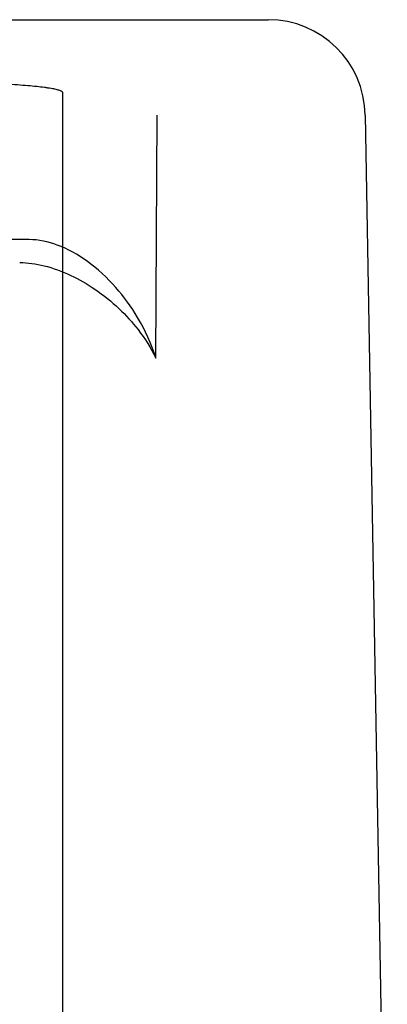
# Model space of a CAD drawing. Units: inches. Extents: x -10.3 to 31.6, y -16.8 to 15.3.
# Drawn here: x 23 to 23.3, y 11.8 to 12.6 of the extents above; entities that cross this region are included whole.
import ezdxf

# ---------------------------------------------------------------- set-up
doc = ezdxf.new("R2010")
doc.units = ezdxf.units.IN
doc.header["$LTSCALE"] = 0.935
doc.header["$MEASUREMENT"] = 0
doc.layers.get('0').update_dxf_attribs({"linetype": 'CONTINUOUS'})

msp = doc.modelspace()

# ---------------------------------------------------------------- linework, layer by layer
at = {"color": 6, "linetype": 'CONTINUOUS'}
for p, q in [((20.07897, 12.56346), (23.1863, 12.56346)), ((23.09514, 12.28924), (23.09619, 12.48609)), ((23.26503, 12.48609), (23.28292, 11.46144))]:
    msp.add_line(p, q, dxfattribs=at)
at = {"color": 3, "linetype": 'CONTINUOUS'}
msp.add_line((23.01965, 10.69209), (23.01965, 12.50434), dxfattribs=at)
at = {"color": 7, "linetype": 'CONTINUOUS'}
for p, q in [((22.98695, 12.38526), (22.86589, 12.38526)), ((22.99237, 12.38523), (22.98695, 12.38526))]:
    msp.add_line(p, q, dxfattribs=at)
at = {"color": 6, "linetype": 'CONTINUOUS'}
msp.add_arc((23.1863, 12.48472), 0.07874, 1, 90.00015, dxfattribs=at)
at = {"color": 3, "linetype": 'CONTINUOUS'}
msp.add_open_spline([(23.01965, 12.50434), (23.01965, 12.50441), (23.01962, 12.50457), (23.0195, 12.50479), (23.01931, 12.505), (23.01892, 12.50531), (23.01823, 12.50568), (23.01717, 12.50609), (23.01582, 12.50651), (23.01418, 12.50691), (23.01226, 12.50732), (23.01005, 12.50771), (23.00756, 12.50811), (23.00372, 12.50864), (22.99826, 12.50926), (22.99097, 12.50994), (22.97948, 12.51082), (22.96322, 12.51173), (22.94188, 12.51251), (22.91873, 12.51299), (22.90278, 12.5131), (22.89465, 12.5131)], degree=3, knots=[0, 0, 0, 0, 0.001728, 0.003652, 0.005916, 0.008609, 0.015459, 0.024428, 0.035597, 0.048989, 0.064594, 0.082391, 0.102352, 0.124443, 0.174806, 0.233016, 0.298552, 0.449039, 0.620546, 0.806598, 1, 1, 1, 1], dxfattribs=at)
at = {"color": 7, "linetype": 'CONTINUOUS'}
for points, knots in [([(23.09514, 12.28924), (23.09161, 12.30069), (23.08231, 12.32093), (23.06316, 12.34742), (23.04119, 12.36779), (23.01707, 12.38147), (23.00014, 12.38518), (22.99237, 12.38523)], [0, 0, 0, 0, 0.242227, 0.445124, 0.657886, 0.842849, 1, 1, 1, 1]), ([(22.98473, 12.36661), (22.99137, 12.36661), (23.00572, 12.36452), (23.02634, 12.35685), (23.04681, 12.345), (23.06523, 12.33015), (23.08221, 12.31163), (23.09122, 12.29737), (23.09514, 12.28924)], [0, 0, 0, 0, 0.141503, 0.305539, 0.466284, 0.643663, 0.807688, 1, 1, 1, 1])]:
    msp.add_open_spline(points, degree=3, knots=knots, dxfattribs=at)

doc.saveas('drawing.dxf')
